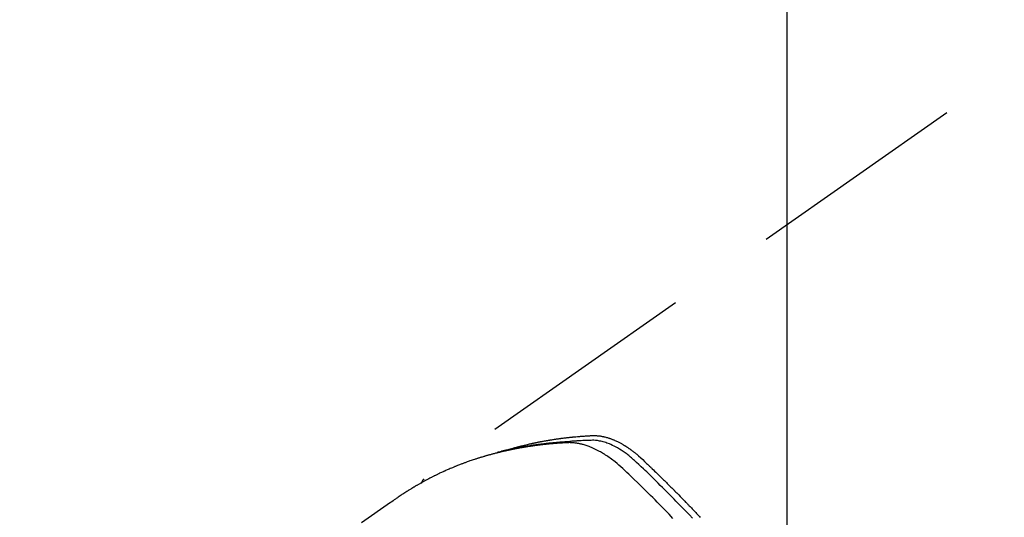
# Model space of a CAD drawing. Extents: x 0 to 26473, y -33085 to -24215.
# Drawn here: x 15078 to 15133, y -26043 to -26015 of the extents above; entities that cross this region are included whole.
import ezdxf

# ---------------------------------------------------------------- set-up
doc = ezdxf.new("R2010")
doc.units = 0
doc.header["$LTSCALE"] = 50
doc.header["$MEASUREMENT"] = 0
doc.linetypes.add('HIDDEN', pattern=[0.375, 0.25, -0.125])
doc.layers.get('0').update_dxf_attribs({"linetype": 'CONTINUOUS'})
doc.layers.get('DEFPOINTS').update_dxf_attribs({"color": 146, "linetype": 'CONTINUOUS'})
for name, color, linetype in [('150-機器', 8, 'CONTINUOUS'), ('160-文字', 254, 'CONTINUOUS'), ('166-寸法B', 11, 'CONTINUOUS')]:
    doc.layers.add(name, color=color, linetype=linetype)
doc.styles.add('KH001', font='txt')
doc.dimstyles.new('KH1xx015', dxfattribs={"dimscale": 10, "dimtxt": 3.8, "dimasz": 0.8, "dimexe": 0.3, "dimexo": 1.2, "dimgap": 0.5, "dimtad": 3, "dimdec": 1, "dimdsep": 46, "dimlunit": 6, "dimtxsty": 'KH001', "dimblk": 'DOT', "dimcen": 1, "dimdle": 1, "dimclrd": 256, "dimclre": 256, "dimclrt": 256, "dimadec": 0, "dimazin": 0, "dimtfac": 1, "dimtdec": 1, "dimtix": 1, "dimtmove": 2, "dimatfit": 3, "dimldrblk": 'CLOSEDBLANK', "dimfxl": 1, "dimtolj": 1, "dimtzin": 0, "dimlwd": -1, "dimlwe": -1, "dimarcsym": 0})
doc.dimstyles.new('KH1xx030', dxfattribs={"dimscale": 30, "dimtxt": 2, "dimasz": 0.6, "dimexe": 0.3, "dimexo": 1.2, "dimgap": 0.5, "dimtad": 3, "dimdec": 1, "dimdsep": 46, "dimlunit": 6, "dimtxsty": 'KH001', "dimblk": 'DOT', "dimcen": 1, "dimdle": 1, "dimclrd": 256, "dimclre": 256, "dimclrt": 256, "dimadec": 0, "dimazin": 0, "dimtfac": 1, "dimtdec": 1, "dimtix": 1, "dimtmove": 2, "dimatfit": 3, "dimldrblk": 'CLOSEDBLANK', "dimfxl": 1, "dimtolj": 1, "dimtzin": 0, "dimlwd": -1, "dimlwe": -1, "dimarcsym": 0})

# ---------------------------------------------------------------- blocks, each defined once
blk = doc.blocks.new('F402_H')
at = {"layer": '150-機器', "color": 13, "linetype": 'HIDDEN'}
blk.add_line((167.274, -89.124), (227.617, -131.376), dxfattribs=at)
for points in [[(222.87, -129.707), (222.806, -129.686), (222.741, -129.666), (222.677, -129.646), (222.612, -129.626), (222.558, -129.611), (222.503, -129.595), (222.448, -129.58), (222.393, -129.566), (222.37, -129.559), (222.347, -129.553), (222.325, -129.547), (222.302, -129.541), (222.265, -129.531), (222.228, -129.522), (222.192, -129.512), (222.155, -129.502), (222.123, -129.494), (222.09, -129.486), (222.058, -129.477), (222.026, -129.469), (221.989, -129.46), (221.951, -129.451), (221.914, -129.442), (221.877, -129.433), (221.812, -129.418), (221.747, -129.402), (221.682, -129.387), (221.617, -129.372), (221.589, -129.365), (221.561, -129.359), (221.533, -129.353), (221.505, -129.347), (221.477, -129.341), (221.449, -129.335), (221.42, -129.328), (221.392, -129.322), (221.364, -129.317), (221.335, -129.311), (221.307, -129.305), (221.278, -129.299), (221.259, -129.295), (221.241, -129.291), (221.222, -129.287), (221.203, -129.283), (221.165, -129.275), (221.128, -129.268), (221.09, -129.261), (221.052, -129.254), (221.023, -129.248), (220.995, -129.242), (220.966, -129.236), (220.938, -129.231), (220.899, -129.224), (220.861, -129.217), (220.823, -129.21), (220.785, -129.203), (220.757, -129.198), (220.728, -129.193), (220.699, -129.188), (220.671, -129.183), (220.642, -129.178), (220.613, -129.173), (220.584, -129.168), (220.555, -129.163), (220.536, -129.16), (220.517, -129.156), (220.497, -129.153), (220.478, -129.15), (220.459, -129.147), (220.44, -129.144), (220.42, -129.141), (220.401, -129.138), (220.353, -129.13), (220.305, -129.122), (220.257, -129.115), (220.208, -129.107), (220.17, -129.101), (220.131, -129.096), (220.092, -129.09), (220.054, -129.084), (220.015, -129.079), (219.976, -129.073), (219.937, -129.068), (219.897, -129.062), (219.873, -129.059), (219.849, -129.056), (219.824, -129.053), (219.8, -129.05), (219.756, -129.045), (219.712, -129.039), (219.668, -129.034), (219.624, -129.028), (219.585, -129.024), (219.546, -129.019), (219.506, -129.014), (219.467, -129.009), (219.438, -129.006), (219.408, -129.003), (219.379, -129), (219.349, -128.997), (219.32, -128.993), (219.29, -128.99), (219.26, -128.987), (219.23, -128.984), (219.211, -128.982), (219.191, -128.98), (219.171, -128.978), (219.152, -128.976), (219.072, -128.969), (218.993, -128.961), (218.913, -128.954), (218.834, -128.947), (218.804, -128.945), (218.774, -128.943), (218.744, -128.94), (218.715, -128.938), (218.685, -128.936), (218.655, -128.933), (218.625, -128.931), (218.595, -128.928), (218.575, -128.927), (218.555, -128.926), (218.535, -128.924), (218.514, -128.923), (218.464, -128.92), (218.414, -128.917), (218.364, -128.914), (218.314, -128.911), (218.263, -128.908), (218.213, -128.905), (218.163, -128.902), (218.112, -128.9), (218.071, -128.898), (218.03, -128.896), (217.989, -128.895), (217.947, -128.895), (217.907, -128.896), (217.866, -128.897), (217.825, -128.9), (217.785, -128.903), (217.746, -128.907), (217.707, -128.911), (217.668, -128.916), (217.63, -128.921), (217.59, -128.927), (217.55, -128.934), (217.51, -128.941), (217.47, -128.949), (217.442, -128.955), (217.414, -128.962), (217.386, -128.968), (217.358, -128.975), (217.31, -128.988), (217.262, -129), (217.215, -129.014), (217.167, -129.028), (217.135, -129.039), (217.103, -129.049), (217.071, -129.06), (217.04, -129.072), (217.004, -129.085), (216.969, -129.098), (216.933, -129.112), (216.898, -129.126), (216.872, -129.136), (216.846, -129.147), (216.82, -129.158), (216.795, -129.169), (216.745, -129.191), (216.696, -129.214), (216.647, -129.237), (216.599, -129.261), (216.563, -129.279), (216.527, -129.298), (216.492, -129.317), (216.456, -129.336), (216.426, -129.352), (216.397, -129.369), (216.367, -129.385), (216.338, -129.402), (216.318, -129.414), (216.299, -129.426), (216.279, -129.438), (216.26, -129.45), (216.237, -129.464), (216.214, -129.478), (216.191, -129.492), (216.168, -129.506), (216.148, -129.519), (216.129, -129.531), (216.109, -129.544), (216.09, -129.557), (216.067, -129.573), (216.044, -129.588), (216.021, -129.604), (215.998, -129.62), (215.975, -129.636), (215.952, -129.652), (215.929, -129.668), (215.906, -129.684), (215.886, -129.698), (215.867, -129.712), (215.847, -129.727), (215.828, -129.741), (215.805, -129.758), (215.783, -129.775), (215.76, -129.792), (215.738, -129.81), (215.709, -129.832), (215.68, -129.855), (215.651, -129.878), (215.623, -129.901), (215.6, -129.919), (215.578, -129.937), (215.556, -129.956), (215.535, -129.974), (215.513, -129.993), (215.491, -130.012), (215.469, -130.03), (215.447, -130.049), (215.331, -130.152), (215.218, -130.257), (215.106, -130.364), (214.995, -130.471), (214.942, -130.521), (214.888, -130.572), (214.835, -130.623), (214.782, -130.673), (214.755, -130.699), (214.729, -130.724), (214.702, -130.75), (214.675, -130.775), (214.609, -130.839), (214.543, -130.903), (214.477, -130.967), (214.411, -131.031), (214.358, -131.083), (214.305, -131.134), (214.252, -131.186), (214.2, -131.237), (214.147, -131.289), (214.094, -131.341), (214.041, -131.393), (213.989, -131.445), (213.949, -131.484), (213.909, -131.523), (213.87, -131.562), (213.831, -131.601), (213.791, -131.64), (213.752, -131.679), (213.713, -131.718), (213.673, -131.758), (213.621, -131.81), (213.568, -131.863), (213.515, -131.916), (213.463, -131.968), (213.45, -131.981), (213.437, -131.994), (213.423, -132.007), (213.41, -132.02), (213.371, -132.06), (213.332, -132.1), (213.293, -132.14), (213.254, -132.18), (213.175, -132.259), (213.097, -132.339), (213.019, -132.419), (212.94, -132.498), (212.901, -132.538), (212.862, -132.578), (212.824, -132.618), (212.785, -132.658), (212.758, -132.685), (212.732, -132.712), (212.706, -132.739), (212.68, -132.766), (212.654, -132.792), (212.629, -132.819), (212.603, -132.846), (212.577, -132.873), (212.538, -132.914), (212.499, -132.954), (212.46, -132.995), (212.421, -133.035), (212.369, -133.09), (212.317, -133.144), (212.266, -133.198), (212.214, -133.252), (212.162, -133.307), (212.11, -133.361), (212.058, -133.416), (212.007, -133.47), (211.955, -133.525)], [(212.403, -133.572), (212.576, -133.39), (212.688, -133.274), (212.801, -133.157), (212.913, -133.041), (213.026, -132.925), (213.128, -132.819), (213.23, -132.714), (213.333, -132.609), (213.436, -132.504), (213.538, -132.4), (213.641, -132.295), (213.744, -132.191), (213.847, -132.086), (213.971, -131.962), (214.095, -131.838), (214.219, -131.714), (214.344, -131.59), (214.458, -131.477), (214.572, -131.365), (214.687, -131.252), (214.801, -131.14), (214.895, -131.048), (214.988, -130.956), (215.082, -130.865), (215.177, -130.775), (215.304, -130.658), (215.433, -130.543), (215.562, -130.428), (215.69, -130.312), (215.746, -130.261), (215.801, -130.21), (215.858, -130.16), (215.914, -130.11), (215.96, -130.071), (216.006, -130.033), (216.053, -129.996), (216.1, -129.959), (216.156, -129.917), (216.212, -129.875), (216.269, -129.834), (216.326, -129.795), (216.43, -129.726), (216.536, -129.66), (216.643, -129.597), (216.752, -129.538), (216.838, -129.493), (216.926, -129.452), (217.014, -129.412), (217.103, -129.374), (217.171, -129.347), (217.24, -129.322), (217.309, -129.298), (217.379, -129.275), (217.447, -129.255), (217.516, -129.237), (217.585, -129.221), (217.654, -129.206), (217.715, -129.194), (217.776, -129.184), (217.837, -129.176), (217.898, -129.17), (217.977, -129.166), (218.055, -129.165), (218.133, -129.167), (218.212, -129.169), (218.248, -129.17), (218.285, -129.172), (218.322, -129.173), (218.358, -129.174), (218.4, -129.176), (218.442, -129.177), (218.485, -129.179), (218.527, -129.18), (218.615, -129.184), (218.703, -129.189), (218.791, -129.194), (218.879, -129.199), (218.915, -129.201), (218.951, -129.203), (218.987, -129.206), (219.024, -129.208), (219.073, -129.211), (219.122, -129.215), (219.172, -129.219), (219.221, -129.223), (219.284, -129.23), (219.348, -129.238), (219.411, -129.245), (219.474, -129.252), (219.522, -129.255), (219.571, -129.258), (219.619, -129.261), (219.668, -129.263), (219.702, -129.265), (219.735, -129.268), (219.769, -129.27), (219.803, -129.273), (219.903, -129.28), (220.004, -129.288), (220.105, -129.296), (220.205, -129.305), (220.258, -129.309), (220.31, -129.314), (220.363, -129.319), (220.416, -129.324), (220.453, -129.328), (220.491, -129.332), (220.529, -129.336), (220.567, -129.34), (220.605, -129.345), (220.643, -129.349), (220.681, -129.353), (220.719, -129.357), (220.771, -129.363), (220.822, -129.37), (220.874, -129.376), (220.926, -129.382), (220.983, -129.39), (221.04, -129.397), (221.096, -129.404), (221.153, -129.412), (221.19, -129.417), (221.228, -129.422), (221.265, -129.428), (221.303, -129.433), (221.34, -129.438), (221.377, -129.443), (221.415, -129.448), (221.452, -129.454), (221.49, -129.459), (221.527, -129.465), (221.564, -129.47), (221.601, -129.476), (221.675, -129.488), (221.75, -129.499), (221.824, -129.511), (221.898, -129.522), (221.926, -129.527), (221.954, -129.532), (221.982, -129.536), (222.01, -129.541), (222.056, -129.548), (222.102, -129.556), (222.149, -129.564), (222.195, -129.572), (222.246, -129.581), (222.297, -129.59), (222.347, -129.6), (222.398, -129.609), (222.457, -129.62), (222.517, -129.632), (222.576, -129.644), (222.635, -129.656), (222.662, -129.662), (222.689, -129.668), (222.716, -129.673), (222.743, -129.679), (222.797, -129.691), (222.851, -129.703), (222.906, -129.716), (222.96, -129.729), (223, -129.738), (223.04, -129.748), (223.08, -129.758), (223.121, -129.768), (223.147, -129.775), (223.174, -129.782), (223.201, -129.789), (223.227, -129.797), (223.284, -129.812), (223.341, -129.829), (223.398, -129.845), (223.454, -129.862)], [(213.503, -133.581), (213.724, -133.351), (213.761, -133.314), (213.797, -133.276), (213.834, -133.238), (213.871, -133.2), (214, -133.068), (214.13, -132.936), (214.26, -132.804), (214.39, -132.672), (214.519, -132.541), (214.65, -132.41), (214.78, -132.28), (214.911, -132.15), (214.967, -132.095), (215.023, -132.039), (215.079, -131.984), (215.136, -131.928), (215.323, -131.745), (215.511, -131.562), (215.699, -131.38), (215.888, -131.198), (216.001, -131.09), (216.114, -130.982), (216.228, -130.874), (216.343, -130.768), (216.45, -130.669), (216.56, -130.573), (216.67, -130.477), (216.783, -130.384), (216.848, -130.332), (216.915, -130.281), (216.982, -130.23), (217.05, -130.18), (217.116, -130.133), (217.183, -130.087), (217.251, -130.042), (217.319, -129.997), (217.349, -129.978), (217.378, -129.959), (217.408, -129.94), (217.438, -129.922), (217.493, -129.888), (217.548, -129.856), (217.603, -129.825), (217.659, -129.794), (217.697, -129.773), (217.735, -129.753), (217.773, -129.733), (217.811, -129.714), (217.886, -129.677), (217.961, -129.641), (218.037, -129.606), (218.114, -129.573), (218.176, -129.548), (218.239, -129.523), (218.302, -129.5), (218.365, -129.477), (218.418, -129.46), (218.471, -129.443), (218.525, -129.426), (218.578, -129.411), (218.623, -129.399), (218.667, -129.388), (218.712, -129.377), (218.757, -129.367), (218.792, -129.359), (218.828, -129.352), (218.864, -129.345), (218.901, -129.339), (218.936, -129.333), (218.971, -129.327), (219.006, -129.322), (219.042, -129.318), (219.095, -129.312), (219.149, -129.307), (219.202, -129.303), (219.256, -129.3), (219.297, -129.299), (219.338, -129.298), (219.379, -129.298), (219.42, -129.299), (219.453, -129.3), (219.485, -129.302), (219.518, -129.303), (219.551, -129.305), (219.587, -129.307), (219.623, -129.309), (219.659, -129.311), (219.695, -129.313), (219.738, -129.316), (219.781, -129.318), (219.824, -129.321), (219.867, -129.324), (219.903, -129.326), (219.938, -129.328), (219.974, -129.331), (220.01, -129.334), (220.046, -129.336), (220.081, -129.339), (220.117, -129.342), (220.153, -129.345), (220.188, -129.348), (220.224, -129.35), (220.26, -129.353), (220.295, -129.356), (220.331, -129.359), (220.366, -129.362), (220.401, -129.365), (220.437, -129.368), (220.482, -129.373), (220.527, -129.377), (220.572, -129.382), (220.617, -129.386), (220.657, -129.39), (220.696, -129.395), (220.736, -129.399), (220.775, -129.403), (220.811, -129.407), (220.846, -129.411), (220.881, -129.415), (220.916, -129.419), (220.979, -129.426), (221.042, -129.433), (221.105, -129.441), (221.168, -129.449), (221.189, -129.452), (221.21, -129.455), (221.231, -129.458), (221.252, -129.46), (221.293, -129.466), (221.335, -129.472), (221.377, -129.478), (221.418, -129.483), (221.453, -129.488), (221.488, -129.493), (221.522, -129.497), (221.557, -129.502), (221.584, -129.507), (221.612, -129.511), (221.639, -129.515), (221.667, -129.52), (221.701, -129.525), (221.736, -129.53), (221.77, -129.536), (221.805, -129.541), (221.832, -129.545), (221.86, -129.55), (221.887, -129.554), (221.915, -129.559), (221.942, -129.563), (221.969, -129.568), (221.997, -129.573), (222.024, -129.578), (222.045, -129.581), (222.065, -129.584), (222.086, -129.588), (222.106, -129.591), (222.147, -129.598), (222.188, -129.606), (222.229, -129.613), (222.27, -129.621), (222.297, -129.626), (222.324, -129.631), (222.351, -129.637), (222.379, -129.642), (222.412, -129.648), (222.446, -129.655), (222.48, -129.661), (222.514, -129.667), (222.541, -129.673), (222.568, -129.678), (222.595, -129.684), (222.622, -129.689), (222.662, -129.698), (222.703, -129.706), (222.743, -129.714), (222.783, -129.723), (222.81, -129.728), (222.837, -129.734), (222.864, -129.74), (222.891, -129.746), (222.931, -129.754), (222.971, -129.763), (223.011, -129.772), (223.051, -129.782), (223.084, -129.789), (223.117, -129.797), (223.15, -129.805), (223.183, -129.812), (223.21, -129.818), (223.237, -129.825), (223.264, -129.831), (223.29, -129.837), (223.33, -129.847), (223.37, -129.856), (223.409, -129.866), (223.449, -129.876), (223.482, -129.885), (223.515, -129.893), (223.548, -129.901), (223.581, -129.91), (223.627, -129.922), (223.673, -129.934), (223.718, -129.946), (223.764, -129.958), (223.803, -129.969), (223.842, -129.98), (223.882, -129.99), (223.921, -130.001), (223.96, -130.012), (223.999, -130.022), (224.038, -130.033), (224.077, -130.044), (224.102, -130.052), (224.128, -130.06), (224.154, -130.068), (224.18, -130.075), (224.219, -130.087), (224.257, -130.098), (224.296, -130.11), (224.334, -130.121), (224.373, -130.133), (224.412, -130.145), (224.45, -130.157), (224.489, -130.169), (224.514, -130.177), (224.54, -130.185), (224.566, -130.193), (224.591, -130.201), (224.629, -130.214), (224.668, -130.226), (224.706, -130.239), (224.744, -130.251), (224.807, -130.272), (224.871, -130.293), (224.934, -130.314), (224.997, -130.336), (225.048, -130.353), (225.098, -130.371), (225.148, -130.389), (225.198, -130.407), (225.236, -130.421), (225.273, -130.434), (225.31, -130.448), (225.347, -130.462), (225.385, -130.476), (225.422, -130.49), (225.46, -130.504), (225.497, -130.518), (225.547, -130.537), (225.596, -130.556), (225.645, -130.576), (225.695, -130.595), (225.732, -130.61), (225.769, -130.624), (225.806, -130.639), (225.843, -130.654), (225.879, -130.669), (225.916, -130.684), (225.953, -130.699), (225.989, -130.714), (226.05, -130.74), (226.111, -130.765), (226.171, -130.792), (226.232, -130.818), (226.28, -130.839), (226.328, -130.86), (226.376, -130.882), (226.424, -130.903), (226.448, -130.914), (226.472, -130.924), (226.497, -130.935), (226.521, -130.946), (226.568, -130.968), (226.616, -130.99), (226.664, -131.012), (226.711, -131.034), (226.735, -131.046), (226.758, -131.057), (226.782, -131.068), (226.806, -131.08), (226.841, -131.097), (226.877, -131.114), (226.912, -131.131), (226.947, -131.149), (226.971, -131.16), (226.994, -131.171), (227.017, -131.183), (227.041, -131.194), (227.076, -131.212), (227.111, -131.229), (227.146, -131.247), (227.181, -131.265), (227.228, -131.289), (227.274, -131.313), (227.32, -131.337), (227.367, -131.362), (227.401, -131.38), (227.436, -131.399), (227.47, -131.417), (227.505, -131.436), (227.528, -131.448), (227.551, -131.46), (227.574, -131.473), (227.597, -131.485), (227.62, -131.498), (227.643, -131.51), (227.666, -131.522), (227.689, -131.535), (227.702, -131.543), (227.716, -131.55), (227.729, -131.558), (227.743, -131.566), (227.775, -131.584), (227.807, -131.602), (227.839, -131.62), (227.871, -131.638), (227.905, -131.657), (227.939, -131.677), (227.973, -131.696), (228.006, -131.716), (228.029, -131.729), (228.051, -131.742), (228.073, -131.756), (228.096, -131.769), (228.118, -131.782), (228.141, -131.795), (228.163, -131.809), (228.185, -131.822), (228.208, -131.835), (228.23, -131.849), (228.253, -131.863), (228.275, -131.876), (228.286, -131.883), (228.297, -131.89), (228.308, -131.897), (228.319, -131.904), (228.352, -131.924), (228.385, -131.945), (228.418, -131.965), (228.451, -131.986), (228.473, -132), (228.495, -132.014), (228.517, -132.028), (228.539, -132.042), (228.561, -132.055), (228.583, -132.069), (228.605, -132.083), (228.627, -132.097), (228.682, -132.132), (228.736, -132.168), (228.791, -132.204), (228.845, -132.24), (228.899, -132.276), (228.953, -132.313), (229.006, -132.35), (229.06, -132.387), (229.096, -132.412), (229.132, -132.437), (229.168, -132.462), (229.204, -132.487), (229.277, -132.537), (229.35, -132.589), (229.423, -132.64), (229.496, -132.691), (231.129, -133.837)], [(227.606, -131.368), (227.607, -131.369), (227.61, -131.371), (227.611, -131.372), (227.613, -131.373), (227.615, -131.375), (227.617, -131.376), (227.619, -131.377), (227.62, -131.379), (227.622, -131.38), (227.624, -131.381), (227.626, -131.383), (227.627, -131.384), (227.629, -131.386), (227.631, -131.387), (227.633, -131.388), (227.634, -131.39), (227.636, -131.392), (227.638, -131.393), (227.64, -131.394), (227.641, -131.396), (227.642, -131.398), (227.645, -131.399), (227.646, -131.401), (227.648, -131.402), (227.649, -131.404), (227.651, -131.406), (227.653, -131.407), (227.654, -131.409), (227.655, -131.41), (227.656, -131.412), (227.659, -131.414), (227.66, -131.416), (227.662, -131.417), (227.663, -131.419), (227.665, -131.421), (227.666, -131.423), (227.668, -131.424), (227.669, -131.426), (227.67, -131.427), (227.672, -131.43), (227.673, -131.431), (227.675, -131.433), (227.676, -131.435), (227.677, -131.437), (227.68, -131.438), (227.681, -131.44), (227.682, -131.442), (227.683, -131.443), (227.684, -131.445), (227.686, -131.448), (227.687, -131.45), (227.689, -131.451), (227.69, -131.453), (227.691, -131.455), (227.692, -131.457), (227.693, -131.459), (227.695, -131.461), (227.697, -131.462), (227.698, -131.464), (227.699, -131.466), (227.7, -131.468), (227.701, -131.47), (227.702, -131.472), (227.704, -131.475), (227.705, -131.477), (227.706, -131.479), (227.707, -131.481), (227.708, -131.483), (227.709, -131.485), (227.71, -131.487), (227.711, -131.489), (227.712, -131.49), (227.714, -131.492), (227.715, -131.495), (227.716, -131.497), (227.718, -131.499), (227.718, -131.502), (227.719, -131.504), (227.72, -131.506), (227.721, -131.508), (227.722, -131.51), (227.723, -131.511), (227.724, -131.514), (227.725, -131.516), (227.726, -131.518), (227.727, -131.52), (227.728, -131.523), (227.729, -131.525), (227.73, -131.527), (227.731, -131.529), (227.731, -131.532), (227.732, -131.534), (227.733, -131.535), (227.734, -131.538), (227.735, -131.54), (227.735, -131.543), (227.736, -131.545), (227.737, -131.547), (227.738, -131.55), (227.739, -131.552), (227.74, -131.554), (227.741, -131.556), (227.74, -131.559), (227.741, -131.561), (227.742, -131.563), (227.743, -131.565), (227.743, -131.568), (227.744, -131.57), (227.745, -131.573), (227.746, -131.575), (227.746, -131.577), (227.747, -131.579), (227.747, -131.582), (227.748, -131.585), (227.749, -131.586), (227.749, -131.589), (227.749, -131.591), (227.75, -131.593), (227.75, -131.596), (227.751, -131.599), (227.752, -131.601), (227.752, -131.603), (227.752, -131.606), (227.753, -131.608), (227.754, -131.611), (227.753, -131.613), (227.754, -131.616)]]:
    blk.add_lwpolyline(points, dxfattribs=at)
blk = doc.blocks.new('_Dot')
at = {"color": 0, "linetype": 'ByBlock', "lineweight": -2}
blk.add_line((-0.5, 0), (-1, 0), dxfattribs=at)
at = {"color": 0, "linetype": 'ByBlock', "const_width": 0.5}
blk.add_lwpolyline([(-0.25, 0, 1), (0.25, 0, 1)], format="xyb", close=True, dxfattribs=at)
blk = doc.blocks.new('*D375')
at = {"layer": 'DEFPOINTS', "transparency": 16777216}
for p, q in [((15028.062, -25997.424), (15028.062, -26272.054)), ((15328.062, -26126.357), (15328.062, -26272.054)), ((15036.062, -26269.054), (15320.062, -26269.054))]:
    blk.add_line(p, q, dxfattribs=at)
at = {"layer": 'DEFPOINTS', "color": 0, "transparency": 16777216}
for p in [(15028.062, -25985.424), (15328.062, -26114.357), (15328.062, -26269.054)]:
    blk.add_point(p, dxfattribs=at)
at = {"layer": 'DEFPOINTS', "transparency": 16777216, "xscale": 8, "yscale": 8, "zscale": 8, "rotation": 180}
blk.add_blockref('_Dot', (15028.062, -26269.054), dxfattribs=at)
at = {"layer": 'DEFPOINTS', "transparency": 16777216, "xscale": 8, "yscale": 8, "zscale": 8}
blk.add_blockref('_Dot', (15328.062, -26269.054), dxfattribs=at)
at = {"layer": 'DEFPOINTS', "transparency": 16777216, "insert": (15178.062, -26245.054), "char_height": 38, "attachment_point": 5, "style": 'KH001'}
blk.add_mtext('\\A1;300', dxfattribs=at)
blk = doc.blocks.new('_ClosedBlank')
at = {"color": 0, "linetype": 'ByBlock', "lineweight": -2}
for p, q in [((-1, 0.1667), (0, 0)), ((-1, 0.1667), (-1, -0.1667)), ((0, 0), (-1, -0.1667))]:
    blk.add_line(p, q, dxfattribs=at)
blk = doc.blocks.new('*D380')
at = {"layer": '166-寸法B', "transparency": 16777216}
for p, q in [((15451.706, -25389.357), (15112.003, -25389.357)), ((15121.003, -25407.357), (15121.003, -26096.357)), ((15159.661, -26114.357), (15112.003, -26114.357))]:
    blk.add_line(p, q, dxfattribs=at)
at = {"layer": 'DEFPOINTS', "color": 0, "transparency": 16777216}
for p in [(15487.706, -25389.357), (15121.003, -26114.357), (15195.661, -26114.357)]:
    blk.add_point(p, dxfattribs=at)
at = {"layer": '166-寸法B', "transparency": 16777216, "xscale": 18, "yscale": 18, "zscale": 18}
for p, rotation in [((15121.003, -25389.357), 90), ((15121.003, -26114.357), 270)]:
    blk.add_blockref('_Dot', p, dxfattribs=dict(at, rotation=rotation))
at = {"layer": '166-寸法B', "transparency": 16777216, "insert": (15076.003, -25751.857), "char_height": 60, "attachment_point": 5, "rotation": 90, "style": 'KH001'}
blk.add_mtext('\\A1;725', dxfattribs=at)

msp = doc.modelspace()

# ---------------------------------------------------------------- block references
at = {"layer": '150-機器', "xscale": -1}
msp.add_blockref('F402_H', (15328.069, -25909.165), dxfattribs=at)

# ---------------------------------------------------------------- dimensions: what is measured, and where the dimension line sits
at = {"layer": '166-寸法B'}
dim = msp.add_linear_dim(base=(15121.003, -26114.357), p1=(15487.706, -25389.357), p2=(15195.661, -26114.357), angle=90, dimstyle='KH1xx030', dxfattribs=at)
dim.commit()
dim.dimension.update_dxf_attribs({"geometry": '*D380', "text_midpoint": (15076.003, -25751.857)})
at = {"layer": 'DEFPOINTS'}
dim = msp.add_linear_dim(base=(15328.062, -26269.054), p1=(15028.062, -25985.424), p2=(15328.062, -26114.357), dimstyle='KH1xx015', dxfattribs=at)
dim.commit()
dim.dimension.update_dxf_attribs({"geometry": '*D375', "text_midpoint": (15178.062, -26245.054)})

# ---------------------------------------------------------------- leaders
at = {"layer": '160-文字', "annotation_type": 0, "has_hookline": 1, "hookline_direction": 0, "text_width": 736.08}
msp.add_leader([(15000.841, -25911.857), (15243.006, -27111.682), (15243.606, -27111.682)], dimstyle='KH1xx030', override={"dimgap": 0.5, "dimtad": 1}, dxfattribs=at)

doc.saveas('drawing.dxf')
